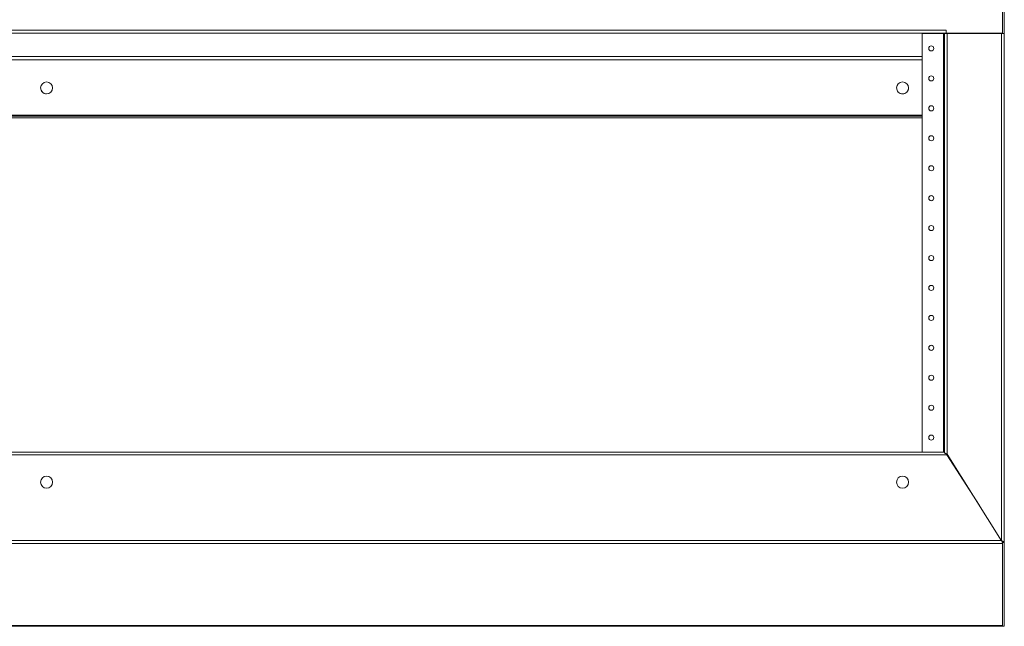
# Model space of a CAD drawing. Units: millimetres. Extents: x -800 to 4008, y -1824 to 1280.
# Drawn here: x -23 to 800, y 133 to 640 of the extents above; entities that cross this region are included whole.
import ezdxf

# ---------------------------------------------------------------- set-up
doc = ezdxf.new("R2010")
doc.units = ezdxf.units.MM

msp = doc.modelspace()

# ---------------------------------------------------------------- linework, layer by layer
at = {"color": 7, "linetype": 'Continuous', "lineweight": 15}
for p, q in [((800, 628.26), (800, 998.26)), ((798.5, 628.26), (798.5, 980.53)), ((-751.5, 630.91), (751.5, 630.91)), ((-751.5, 628.66), (751.5, 628.66)), ((749.25, 628.26), (731.5, 628.26)), ((731.5, 628.26), (731.5, 278.58)), ((749.25, 628.26), (750, 628.26)), ((750, 278.58), (750, 628.26)), ((752.25, 628.26), (750, 628.26)), ((751.5, 630.91), (751.5, 628.66)), ((752.25, 277.07), (752.25, 628.26)), ((786.89, 628.66), (787.11, 628.26)), ((786.91, 628.66), (787.11, 628.26)), ((796.5, 628.66), (796.5, 628.26)), ((797.75, 628.26), (797.75, 204.46)), ((798.5, 628.26), (797.75, 628.26)), ((798.5, 628.26), (800, 628.26)), ((800, 203.26), (800, 628.26)), ((-731.5, 559.27), (731.5, 559.27)), ((731.5, 559.26), (-731.5, 559.26)), ((731.5, 557.76), (-731.5, 557.76)), ((751.98, 276.33), (-751.98, 276.33)), ((750, 278.58), (-750, 278.58)), ((779.23, 234.02), (751.98, 276.33)), ((797.75, 204.46), (752.25, 277.07)), ((798.5, 203.65), (798.5, 203.26)), ((798.5, 203.26), (800, 203.26)), ((798.5, 202.34), (798.5, 203.26)), ((798.5, 133.96), (798.5, 202.34)), ((800, 133.26), (800, 203.26)), ((798.5, 133.96), (-798.5, 133.96)), ((798.5, 133.2), (-798.5, 133.2)), ((798.5, 133.96), (798.5, 133.88)), ((798.5, 133.26), (798.5, 133.88)), ((798.5, 133.26), (798.5, 133.2)), ((798.5, 133.26), (800, 133.26))]:
    msp.add_line(p, q, dxfattribs=at)
at = {"color": 8, "linetype": 'Continuous', "lineweight": 15}
for p, q in [((749.25, 278.58), (749.25, 628.26)), ((798.5, 628.66), (751.5, 628.66)), ((752.25, 628.26), (797.75, 628.26)), ((731.5, 609.12), (-731.5, 609.12)), ((-731.5, 606.4), (731.5, 606.4)), ((731.5, 560.02), (-731.5, 560.02)), ((752.25, 277.07), (752.25, 275.92)), ((798.5, 202.34), (-798.5, 202.34)), ((797.44, 204.96), (-797.44, 204.96))]:
    msp.add_line(p, q, dxfattribs=at)
at = {"color": 7, "linetype": 'Continuous', "lineweight": 15}
for centre, radius in [((739, 615.76), 2.12), ((739, 590.76), 2.12), ((0, 582.77), 5), ((715, 582.77), 5), ((739, 565.76), 2.12), ((739, 540.76), 2.12), ((739, 515.76), 2.12), ((739, 490.76), 2.12), ((739, 465.76), 2.12), ((739, 440.76), 2.12), ((739, 415.76), 2.12), ((739, 390.76), 2.12), ((739, 365.76), 2.12), ((739, 340.76), 2.13), ((739, 315.76), 2.13), ((739, 290.76), 2.13), ((0, 253.58), 5), ((715, 253.58), 5)]:
    msp.add_circle(centre, radius, dxfattribs=at)
for centre, start, end in [((0, 582.77), 179.99921, 270.00079), ((0, 582.77), 270.00043, 359.99957), ((715, 582.77), 179.99961, 270.00039), ((715, 582.77), 269.99881, 0.00119)]:
    msp.add_arc(centre, 5, start, end, dxfattribs=at)
for points, knots in [([(750, 278.26), (750.02, 278.18), (750.07, 278.01), (750.47, 277.74), (751.08, 277.47), (751.72, 277.25), (752.12, 277.11), (752.25, 277.07)], [0, 0, 0, 0, 0.205969, 0.432666, 0.659359, 0.886067, 1, 1, 1, 1]), ([(751.86, 277.2), (751.86, 277.2), (751.9, 276.95), (751.94, 276.64), (751.98, 276.33)], [0, 0, 0, 0, 0.005922, 1, 1, 1, 1]), ([(797.75, 204.46), (797.99, 204.38), (798.5, 204.2), (799.2, 203.94), (799.72, 203.67), (799.97, 203.44), (799.99, 203.31), (800, 203.26)], [0, 0, 0, 0, 0.2059661, 0.432672, 0.6593723, 0.8860755, 1, 1, 1, 1]), ([(797.93, 204.96), (797.99, 204.62), (798.12, 203.94), (798.31, 202.98), (798.43, 202.56), (798.5, 202.34)], [0, 0, 0, 0, 0.3233, 0.646623, 1, 1, 1, 1]), ([(797.93, 204.96), (798, 204.78), (798.13, 204.43), (798.31, 203.95), (798.44, 203.75), (798.5, 203.65)], [0, 0, 0, 0, 0.337938, 0.675887, 1, 1, 1, 1]), ([(798.3, 203.82), (798.32, 203.79), (798.44, 203.63), (798.49, 203.45), (798.5, 203.29), (798.5, 203.26)], [0, 0, 0, 0, 0.173476, 0.830364, 1, 1, 1, 1])]:
    msp.add_open_spline(points, degree=3, knots=knots, dxfattribs=at)

doc.saveas('drawing.dxf')
